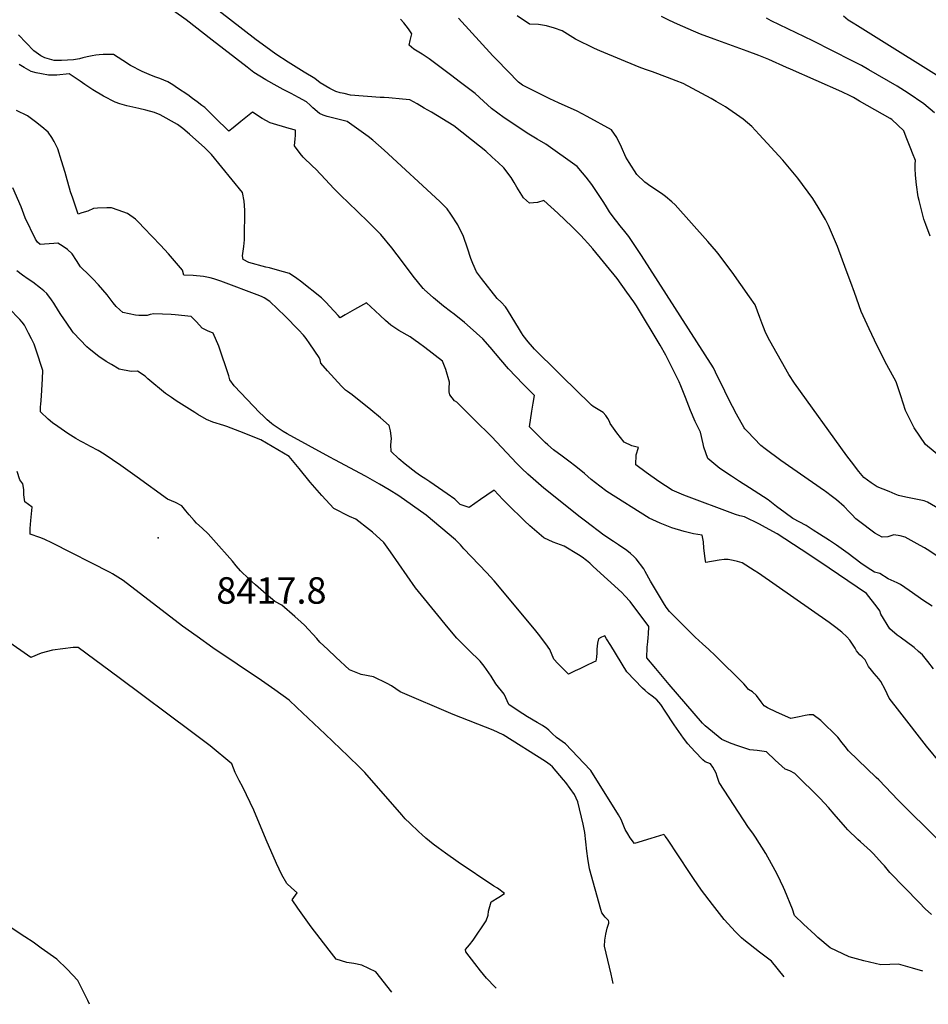
# Model space of a CAD drawing. Units: inches. Extents: x 2625529 to 2630954, y 1501624 to 1507032.
# Drawn here: x 2628269 to 2628863, y 1501679 to 1502322 of the extents above; entities that cross this region are included whole.
import ezdxf
from ezdxf.enums import TextEntityAlignment as Align

# ---------------------------------------------------------------- set-up
doc = ezdxf.new("R2010")
doc.units = ezdxf.units.IN
doc.header["$MEASUREMENT"] = 0
doc.layers.add('tile_2737_06_contour_10ft', color=242, linetype='Continuous')
doc.layers.add('tile_2737_06_spot_elev', color=68, linetype='Continuous')
doc.styles.add('Arial', font='arial.ttf')

msp = doc.modelspace()

# ---------------------------------------------------------------- linework, layer by layer
at = {"layer": 'tile_2737_06_contour_10ft'}
for points, elevation in [([(2628866.12, 1501898.29), (2628862.43, 1501903.22), (2628858.88, 1501907.59), (2628856.44, 1501909.73), (2628853.48, 1501912.19), (2628844.37, 1501918.97), (2628842.49, 1501920.3), (2628837.62, 1501924.39), (2628831.67, 1501934.05), (2628831.2, 1501936.12), (2628829.37, 1501938.52), (2628822.49, 1501947.56), (2628791.87, 1501968.17), (2628779.69, 1501976.13), (2628763.96, 1501986.38), (2628756.49, 1501990.56), (2628752.47, 1501992.7), (2628742.8, 1501997.47), (2628739.59, 1501998.23), (2628736.83, 1501998.96), (2628703.08, 1502011.69), (2628695.4, 1502014.88), (2628686.89, 1502020.67), (2628678.47, 1502026.57), (2628671.85, 1502031.37), (2628671.91, 1502037.96), (2628673.58, 1502042.83), (2628669.1, 1502043.9), (2628664.17, 1502046.33), (2628661.81, 1502049.33), (2628659.48, 1502052.4), (2628655.08, 1502058.55), (2628654.61, 1502059.76), (2628653.49, 1502061.67), (2628652.11, 1502063.62), (2628650.4, 1502065.61), (2628649.32, 1502066.18), (2628646.13, 1502068.2), (2628643.95, 1502069.64), (2628642.93, 1502070.41), (2628641.37, 1502071.87), (2628638.83, 1502074.31), (2628635.82, 1502077.23), (2628605.68, 1502106.9), (2628604.35, 1502108.41), (2628601.39, 1502111.82), (2628598.15, 1502115.8), (2628597.11, 1502117.61), (2628595.83, 1502119.81), (2628587.89, 1502132.51), (2628586.64, 1502134.48), (2628583.75, 1502137.55), (2628581.19, 1502139.98), (2628571.06, 1502152.97), (2628567.81, 1502157.44), (2628565.31, 1502162.85), (2628563.99, 1502166.07), (2628561.91, 1502172.85), (2628559.24, 1502180.54), (2628555.66, 1502187.99), (2628550.96, 1502195.09), (2628548.58, 1502198.51), (2628543.91, 1502203.29), (2628507.41, 1502236.78), (2628500.05, 1502243.34), (2628496.93, 1502245.68), (2628483.32, 1502255.44), (2628472.92, 1502258.2), (2628470.31, 1502258.88), (2628467.55, 1502259.61), (2628465.19, 1502260.82), (2628460.99, 1502264.42), (2628459.16, 1502266.16), (2628456.67, 1502268.44), (2628451.57, 1502271.22), (2628446.64, 1502273.84), (2628444.59, 1502274.79), (2628441.58, 1502276.42), (2628437.61, 1502278.58), (2628430.16, 1502282.67), (2628422.42, 1502287.41), (2628417.99, 1502290.96), (2628395.25, 1502308.62), (2628378.24, 1502321.83), (2628361.73, 1502333.69)], 8480), ([(2628865.35, 1501939.18), (2628859.1, 1501943.14), (2628856.05, 1501945.3), (2628850.25, 1501949.56), (2628844.68, 1501953.34), (2628842.44, 1501954.5), (2628840.41, 1501955.32), (2628836.47, 1501957.09), (2628831.09, 1501960.53), (2628827.71, 1501961.37), (2628822.88, 1501964.46), (2628818.78, 1501967.28), (2628810.43, 1501973.57), (2628802.78, 1501979.04), (2628798.15, 1501982.12), (2628791.72, 1501986.32), (2628787.65, 1501988.95), (2628783.08, 1501991.79), (2628774.33, 1501996.51), (2628769.38, 1502000.13), (2628763.72, 1502004.38), (2628758.15, 1502008.64), (2628746.03, 1502016.55), (2628739.38, 1502020.69), (2628734.17, 1502024.08), (2628726.69, 1502029), (2628718.89, 1502035.59), (2628716.1, 1502042.92), (2628715.79, 1502045.17), (2628713.92, 1502052.72), (2628710.5, 1502059.79), (2628707.41, 1502066.88), (2628704.28, 1502075.31), (2628701.2, 1502082.99), (2628700.05, 1502085.72), (2628691.32, 1502103.03), (2628687.61, 1502109.5), (2628672.18, 1502135.13), (2628670.38, 1502137.81), (2628665.95, 1502144.11), (2628659.49, 1502153.12), (2628643.73, 1502172.49), (2628640.5, 1502176.11), (2628638.12, 1502178.74), (2628635.96, 1502181.09), (2628630.11, 1502186.71), (2628620.78, 1502195.62), (2628611.72, 1502203.9), (2628607.56, 1502202.64), (2628602.46, 1502202.28), (2628598.54, 1502205.67), (2628594.05, 1502212.71), (2628592.36, 1502215.62), (2628590.35, 1502218.99), (2628585.6, 1502225.19), (2628581.79, 1502228.76), (2628577.96, 1502232.32), (2628573.92, 1502236.06), (2628569.7, 1502239.44), (2628552.95, 1502252.62), (2628538.41, 1502261.51), (2628533.67, 1502264.27), (2628528.94, 1502266.93), (2628524.21, 1502269.55), (2628519.37, 1502270.04), (2628510.41, 1502270.89), (2628507.42, 1502271.07), (2628504.91, 1502271.08), (2628485.51, 1502272.68), (2628481.29, 1502273.68), (2628478.84, 1502274.29), (2628475.89, 1502275.04), (2628472.04, 1502277.14), (2628465.64, 1502280.69), (2628462.23, 1502283.48), (2628455.23, 1502287.81), (2628451.68, 1502289.84), (2628444.71, 1502294.17), (2628436.71, 1502299.41), (2628430.2, 1502304.21), (2628423.98, 1502308.81), (2628390.96, 1502334.34)], 8490), ([(2628869.62, 1501971.27), (2628861.97, 1501976.22), (2628860.16, 1501977.35), (2628857.49, 1501978.82), (2628847.53, 1501984.22), (2628844.48, 1501985.22), (2628840.18, 1501985.71), (2628836.26, 1501984.52), (2628832.66, 1501984.17), (2628827.87, 1501986.85), (2628817.2, 1501994.9), (2628815.41, 1501996.26), (2628812.74, 1501999), (2628811.18, 1502000.89), (2628807.86, 1502004.28), (2628802.74, 1502008.53), (2628800.15, 1502010.57), (2628795.57, 1502014.12), (2628795.04, 1502014.47), (2628766.35, 1502034.27), (2628756.22, 1502041.91), (2628753.34, 1502044.15), (2628744.6, 1502053.19), (2628743.61, 1502054.28), (2628742.97, 1502055.03), (2628742.59, 1502055.64), (2628737.57, 1502064.45), (2628732.33, 1502074.46), (2628729.96, 1502079.63), (2628723.87, 1502092.03), (2628722.48, 1502094.73), (2628675.54, 1502168.08), (2628667.29, 1502180.52), (2628664.7, 1502183.7), (2628661.53, 1502187.42), (2628659.34, 1502190.16), (2628657.72, 1502192.38), (2628654.67, 1502196.54), (2628652.69, 1502199.93), (2628650.96, 1502202.69), (2628647.45, 1502207.93), (2628643.03, 1502214.34), (2628639.38, 1502219.14), (2628636.93, 1502222.08), (2628633.5, 1502226.19), (2628613.01, 1502240.67), (2628607.41, 1502244), (2628601.95, 1502247.17), (2628585.85, 1502257.97), (2628581.66, 1502260.97), (2628577.45, 1502264.09), (2628572.26, 1502268.83), (2628566.84, 1502273.68), (2628556.48, 1502281.6), (2628551.68, 1502285.22), (2628536.76, 1502296.42), (2628532.38, 1502299.34), (2628526.89, 1502302.78), (2628523.7, 1502305.22), (2628524.38, 1502308.43), (2628525.52, 1502312.79), (2628523.31, 1502315.96), (2628520.33, 1502319.96), (2628518.2, 1502322.3)], 8500), ([(2628875.19, 1501999.51), (2628862.23, 1502007.04), (2628859.97, 1502008.08), (2628847.98, 1502010.44), (2628843.34, 1502011.46), (2628841.07, 1502012.38), (2628837.17, 1502013.97), (2628833.27, 1502015.57), (2628829.41, 1502017.2), (2628825.54, 1502019.81), (2628823.07, 1502021.48), (2628820.63, 1502023.15), (2628817.45, 1502027.12), (2628812.54, 1502033.37), (2628809.46, 1502037.36), (2628775.42, 1502084.83), (2628771.76, 1502090.32), (2628759.28, 1502112.39), (2628756.73, 1502117.37), (2628754.7, 1502122.45), (2628752.84, 1502127.6), (2628749.59, 1502135.85), (2628745.98, 1502141.03), (2628734.74, 1502157.09), (2628733.23, 1502159.23), (2628726.11, 1502168.55), (2628724.38, 1502170.74), (2628718.74, 1502177.19), (2628697.37, 1502201.22), (2628695.38, 1502203.01), (2628691.22, 1502206.52), (2628689.52, 1502207.88), (2628685.17, 1502210.8), (2628681.64, 1502213.07), (2628677.64, 1502215.86), (2628672.46, 1502220.87), (2628667.39, 1502228.67), (2628665.23, 1502232.21), (2628662.34, 1502238.79), (2628659.43, 1502245.13), (2628655.84, 1502250.07), (2628639.99, 1502258.85), (2628633.4, 1502262.23), (2628621.3, 1502267.65), (2628615.63, 1502270.21), (2628611.32, 1502272.38), (2628599.52, 1502278.36), (2628597.7, 1502279.29), (2628595.26, 1502281.07), (2628580.93, 1502295.85), (2628578.48, 1502298.45), (2628556.03, 1502322.83)], 8510), ([(2628870.96, 1502036.54), (2628860.82, 1502044.68), (2628853.42, 1502055.56), (2628847.89, 1502066.95), (2628844.91, 1502076.58), (2628841.83, 1502085.63), (2628835.59, 1502096.76), (2628829.41, 1502109.03), (2628824.14, 1502120.25), (2628818.83, 1502131.62), (2628814.46, 1502143.82), (2628812.18, 1502150.44), (2628809.22, 1502158.48), (2628803.47, 1502174.01), (2628797.51, 1502187.74), (2628795.63, 1502191.67), (2628790.88, 1502199.55), (2628787.25, 1502205.33), (2628777.66, 1502218.51), (2628767.75, 1502230.38), (2628752.41, 1502247.11), (2628747.46, 1502252.2), (2628741.85, 1502257.06), (2628730.32, 1502265.17), (2628724.27, 1502268.62), (2628720.91, 1502270.53), (2628702.58, 1502280.2), (2628698.03, 1502281.98), (2628692.44, 1502284.13), (2628682.73, 1502287.83), (2628678.18, 1502289.4), (2628673.89, 1502291.04), (2628648.31, 1502301.66), (2628644.9, 1502303.23), (2628632.34, 1502309.16), (2628623.71, 1502314.63), (2628618.67, 1502316.46), (2628613.53, 1502317.96), (2628608.21, 1502318.88), (2628602.64, 1502319.11), (2628602.51, 1502319.06), (2628602.39, 1502319), (2628594.34, 1502324.44)], 8520), ([(2628863.97, 1502180.67), (2628861.08, 1502188.27), (2628859.85, 1502191.8), (2628859.16, 1502194.43), (2628857.63, 1502200.43), (2628856.74, 1502204.03), (2628856.15, 1502206.42), (2628855.07, 1502214.11), (2628854.4, 1502220.53), (2628854.2, 1502224.77), (2628854.15, 1502227.63), (2628854.28, 1502230.09), (2628852.52, 1502234.83), (2628851.37, 1502237.78), (2628848.35, 1502245.37), (2628846.71, 1502249.43), (2628838.96, 1502256.74), (2628837.78, 1502257.54), (2628817.8, 1502268.88), (2628813.85, 1502271.13), (2628811.82, 1502272.22), (2628806.18, 1502274.89), (2628772.87, 1502289.68), (2628770.22, 1502290.85), (2628758.67, 1502295.89), (2628752.08, 1502298.48), (2628744.47, 1502301.42), (2628723.01, 1502309.15), (2628714.02, 1502312.46), (2628709.4, 1502314.41), (2628698.92, 1502319.01), (2628693.69, 1502321.41), (2628688.52, 1502323.95)], 8530), ([(2628866.75, 1502261.25), (2628859.72, 1502267.07), (2628849.6, 1502273.89), (2628842.47, 1502278.56), (2628824.01, 1502289.15), (2628819.07, 1502291.96), (2628812.99, 1502295.1), (2628787.33, 1502308.13), (2628760.07, 1502321.14), (2628757.15, 1502322.99)], 8540), ([(2628883.69, 1502276.04), (2628816.47, 1502317.85), (2628813.63, 1502319.63), (2628810.47, 1502321.61), (2628807.46, 1502324.14)], 8550), ([(2628870.84, 1501836.69), (2628861.59, 1501847.8), (2628844.09, 1501870.33), (2628837.22, 1501879.32), (2628835.79, 1501882.11), (2628834.67, 1501884.94), (2628831.73, 1501890), (2628830.34, 1501891.8), (2628827.44, 1501895.32), (2628825.56, 1501897.54), (2628823.7, 1501899.79), (2628821.46, 1501904.33), (2628819.66, 1501906.23), (2628818.1, 1501907.58), (2628815.8, 1501910.19), (2628815.07, 1501911.9), (2628811.58, 1501916.96), (2628809.55, 1501919.2), (2628806.39, 1501922.37), (2628802.44, 1501925.42), (2628798.12, 1501928.52), (2628751.81, 1501960.7), (2628749, 1501962.54), (2628741.12, 1501967.57), (2628738.12, 1501968.37), (2628735.35, 1501969.02), (2628732.05, 1501969.73), (2628729.56, 1501969.81), (2628726.21, 1501969.27), (2628717.56, 1501967.73), (2628717.04, 1501970.03), (2628716.76, 1501972.08), (2628716.27, 1501977), (2628715.87, 1501981.2), (2628715.19, 1501985.67), (2628709.34, 1501986.49), (2628703.35, 1501987.94), (2628695.31, 1501990.41), (2628687.66, 1501993.35), (2628680.41, 1501996.78), (2628652.86, 1502014.08), (2628648.18, 1502017.61), (2628642.56, 1502022), (2628638.23, 1502025.77), (2628632.53, 1502030.49), (2628628.12, 1502033.76), (2628623.7, 1502037.03), (2628617.99, 1502041.25), (2628614.31, 1502044.45), (2628612.62, 1502046.06), (2628608.54, 1502050.09), (2628602.46, 1502056.34), (2628603.92, 1502066.58), (2628604.76, 1502071.67), (2628605.55, 1502076.81), (2628598.26, 1502084.06), (2628588.71, 1502094.22), (2628583.53, 1502100.04), (2628576.71, 1502108.2), (2628571.95, 1502113.8), (2628563.6, 1502121.17), (2628559.88, 1502124.45), (2628553.21, 1502129.81), (2628550.79, 1502131.54), (2628546.18, 1502134.94), (2628539.59, 1502140.37), (2628533.64, 1502145.97), (2628533.37, 1502146.24), (2628533.03, 1502146.6), (2628526.46, 1502154.57), (2628519.49, 1502163.86), (2628512.53, 1502173.18), (2628505.18, 1502181.81), (2628504.48, 1502182.54), (2628497.47, 1502189.62), (2628489.88, 1502197.06), (2628479.05, 1502207.35), (2628474.5, 1502211.69), (2628469.18, 1502217.67), (2628462.89, 1502224.41), (2628460.74, 1502226.35), (2628454.63, 1502232.22), (2628452.65, 1502234.72), (2628448.95, 1502239.57), (2628449.45, 1502244.13), (2628449.65, 1502246.43), (2628449.57, 1502249.83), (2628445.47, 1502250.91), (2628432.97, 1502254.64), (2628427.84, 1502257.52), (2628421.52, 1502261.69), (2628413.8, 1502255.41), (2628408.87, 1502251.48), (2628405.99, 1502249.25), (2628396.95, 1502258.2), (2628393.64, 1502261.44), (2628390.31, 1502264.67), (2628388.47, 1502266.05), (2628385.41, 1502268.32), (2628382.35, 1502270.57), (2628379.28, 1502272.82), (2628372.59, 1502277.37), (2628369.39, 1502279.43), (2628366.16, 1502281.42), (2628360.95, 1502283.55), (2628357.77, 1502284.64), (2628354.07, 1502286.1), (2628349.4, 1502288.06), (2628341.84, 1502291.96), (2628336.75, 1502295.23), (2628330.72, 1502299.26), (2628326.53, 1502299.23), (2628324.08, 1502299.17), (2628321.32, 1502299.07), (2628319.1, 1502298.72), (2628316.72, 1502298.33), (2628313.63, 1502297.71), (2628310.63, 1502296.99), (2628308.51, 1502296.48), (2628304.67, 1502295.73), (2628296.81, 1502295.34), (2628292.01, 1502295.36), (2628285.97, 1502297.13), (2628283.3, 1502298.35), (2628278.79, 1502301.66), (2628268.8, 1502312.03)], 8470), ([(2628869.53, 1501786.26), (2628843.15, 1501812.65), (2628830.44, 1501825.85), (2628828.7, 1501827.5), (2628816.75, 1501838.9), (2628810.7, 1501844.79), (2628808.39, 1501847.58), (2628806.44, 1501850.04), (2628803.71, 1501853.7), (2628792.5, 1501864.55), (2628787.5, 1501868.33), (2628784.97, 1501868.27), (2628782.39, 1501867.81), (2628778.36, 1501867.06), (2628773.04, 1501865.86), (2628763.7, 1501869.99), (2628757.78, 1501872.96), (2628755.54, 1501874.22), (2628753.61, 1501876.79), (2628750.48, 1501880.94), (2628747.95, 1501883.29), (2628745.37, 1501884.96), (2628744.7, 1501885.81), (2628742.33, 1501888.5), (2628723.55, 1501907.13), (2628719.47, 1501910.88), (2628715.39, 1501914.63), (2628710.6, 1501918.96), (2628693.86, 1501935.73), (2628691.68, 1501938.53), (2628689.83, 1501941.32), (2628683.95, 1501951.15), (2628681.38, 1501955.62), (2628677.81, 1501961.93), (2628677.03, 1501963.7), (2628671.96, 1501970.05), (2628670.4, 1501971.74), (2628668.27, 1501973.69), (2628665.87, 1501975.67), (2628660.53, 1501979.3), (2628657.1, 1501981.43), (2628650.83, 1501985.61), (2628638.85, 1501994.68), (2628635.34, 1501997.34), (2628611.76, 1502016.35), (2628606.47, 1502020.72), (2628601.32, 1502025.3), (2628597.45, 1502029.12), (2628594.11, 1502032.43), (2628577.53, 1502049.89), (2628566.55, 1502060.81), (2628560.91, 1502066.38), (2628557.44, 1502069.79), (2628554.88, 1502072.3), (2628553.47, 1502073.22), (2628551.85, 1502075.11), (2628550.26, 1502077.17), (2628549.93, 1502079.18), (2628549.86, 1502081.34), (2628550.16, 1502085.33), (2628547.62, 1502093.66), (2628545.64, 1502099.23), (2628533.91, 1502108.11), (2628529.83, 1502111.19), (2628527.8, 1502112.7), (2628524.43, 1502114.93), (2628522.5, 1502116.02), (2628518.96, 1502118.02), (2628516.97, 1502119.09), (2628511.8, 1502122.56), (2628508.38, 1502125.72), (2628504.95, 1502128.87), (2628501.56, 1502132.06), (2628496.02, 1502137.24), (2628488.05, 1502132.74), (2628481.92, 1502129.3), (2628478.69, 1502127.5), (2628477.4, 1502128.88), (2628472.03, 1502134.69), (2628469.33, 1502137.56), (2628466.61, 1502140.41), (2628452.9, 1502151.22), (2628450.35, 1502153.06), (2628445.59, 1502156.26), (2628441.75, 1502157.44), (2628437.84, 1502158.55), (2628432.51, 1502159.97), (2628430.23, 1502160.41), (2628419.08, 1502163.45), (2628415.4, 1502165.53), (2628414.95, 1502167.85), (2628415.76, 1502173.9), (2628416.19, 1502178.2), (2628416.34, 1502182.49), (2628416.45, 1502194.69), (2628416.45, 1502197.75), (2628416.14, 1502203.42), (2628414.98, 1502209.22), (2628394.76, 1502234.02), (2628390.46, 1502238.37), (2628380.44, 1502247.21), (2628375.92, 1502251.02), (2628372.51, 1502253.46), (2628361.24, 1502259.79), (2628357.45, 1502261.42), (2628351.96, 1502262.92), (2628347.36, 1502263.9), (2628339.4, 1502265.75), (2628334.9, 1502267.1), (2628331.73, 1502268.12), (2628324.24, 1502271.97), (2628317.15, 1502276.27), (2628312.12, 1502279.7), (2628309.01, 1502281.88), (2628301.82, 1502286.55), (2628293.64, 1502285.84), (2628289.78, 1502285.64), (2628288.33, 1502285.78), (2628283.8, 1502286.59), (2628280.33, 1502287.31), (2628276.92, 1502288.13), (2628272.33, 1502290.71), (2628269.06, 1502292.79)], 8460), ([(2628864.78, 1501738.06), (2628860.69, 1501741.81), (2628856.71, 1501745.92), (2628837.73, 1501765.54), (2628834.07, 1501769.72), (2628832.87, 1501771.09), (2628826.83, 1501777.77), (2628824.96, 1501779.54), (2628818.54, 1501785.53), (2628816.82, 1501787.1), (2628810.26, 1501793.29), (2628808.76, 1501794.94), (2628801.26, 1501803.43), (2628797.58, 1501807.88), (2628792.04, 1501813.7), (2628775.53, 1501829.98), (2628772.35, 1501831.73), (2628769.36, 1501832.94), (2628762.65, 1501838.67), (2628757.15, 1501844.13), (2628750.96, 1501844.99), (2628746.23, 1501845.61), (2628738.33, 1501848.1), (2628733.95, 1501849.63), (2628727.94, 1501852.16), (2628717.02, 1501861.14), (2628715.37, 1501862.86), (2628693.5, 1501888.13), (2628684.84, 1501898.49), (2628678.96, 1501905.63), (2628679.28, 1501912.41), (2628679.57, 1501915.94), (2628679.82, 1501918.91), (2628679.97, 1501920.94), (2628680.34, 1501925.96), (2628668.11, 1501942.2), (2628664.68, 1501946), (2628662.55, 1501948.1), (2628644.03, 1501965.24), (2628641.7, 1501967.31), (2628639.57, 1501969.11), (2628636.81, 1501971.18), (2628634.27, 1501972.85), (2628625.07, 1501978.36), (2628617.79, 1501980.96), (2628611.65, 1501983.82), (2628608.6, 1501986.46), (2628602.68, 1501991.73), (2628599.15, 1501995.04), (2628588.06, 1502005.75), (2628584.99, 1502008.95), (2628579.37, 1502014.86), (2628574.54, 1502011.62), (2628570.45, 1502008.84), (2628562.91, 1502003.7), (2628557.07, 1502005.53), (2628553.63, 1502009.09), (2628548.54, 1502012.62), (2628542.9, 1502016.48), (2628537.23, 1502020.34), (2628534.61, 1502022.08), (2628531.17, 1502024.38), (2628528.07, 1502026.47), (2628521.27, 1502031.96), (2628517.13, 1502035.37), (2628512.06, 1502040.11), (2628511.71, 1502044.52), (2628512.31, 1502048.64), (2628511.55, 1502053.71), (2628510.67, 1502057.22), (2628505.09, 1502062.07), (2628498.79, 1502067.41), (2628486.47, 1502077.19), (2628483.62, 1502079.32), (2628482.19, 1502080.24), (2628479.63, 1502082.89), (2628470.54, 1502092.85), (2628466.01, 1502097.85), (2628465.74, 1502100.08), (2628465.11, 1502101.58), (2628459.02, 1502110.34), (2628456.45, 1502113.99), (2628454.75, 1502115.98), (2628451.45, 1502119.47), (2628442.81, 1502128.58), (2628432.81, 1502138.02), (2628429.14, 1502140.55), (2628427.84, 1502141.17), (2628426.21, 1502141.84), (2628400.8, 1502151.27), (2628396.28, 1502152.88), (2628393.89, 1502153.49), (2628389.61, 1502154.35), (2628382.82, 1502154.96), (2628376.7, 1502155.24), (2628375.9, 1502158.4), (2628366.71, 1502169.21), (2628361.52, 1502174.73), (2628350.64, 1502186.1), (2628347.41, 1502189.37), (2628345.01, 1502191.79), (2628339.89, 1502195.57), (2628333.89, 1502197.71), (2628329.52, 1502199.22), (2628326.41, 1502199.19), (2628320.3, 1502198.88), (2628317.75, 1502198.71), (2628313.88, 1502197.1), (2628310.12, 1502195.82), (2628307.58, 1502195.04), (2628304.1, 1502205.39), (2628302.71, 1502209.6), (2628299.74, 1502219.77), (2628299.21, 1502222.17), (2628296.84, 1502229.76), (2628294.35, 1502237.62), (2628292.05, 1502242.4), (2628290.54, 1502245.11), (2628288.16, 1502248.64), (2628283.98, 1502252.08), (2628279.92, 1502255.23), (2628274.6, 1502259.11), (2628267.33, 1502262.76)], 8450), ([(2628859.16, 1501701.03), (2628852.42, 1501702.99), (2628843.25, 1501705.64), (2628837.55, 1501705.53), (2628831.7, 1501705.27), (2628820.58, 1501707.81), (2628811.08, 1501710.33), (2628798.73, 1501716.27), (2628790.7, 1501723.05), (2628788.88, 1501724.73), (2628781.24, 1501731.8), (2628775.48, 1501737.4), (2628774.03, 1501741.55), (2628769.13, 1501753.79), (2628768.2, 1501755.76), (2628764.26, 1501763.87), (2628762.75, 1501766.87), (2628756.65, 1501777.83), (2628749.84, 1501788.62), (2628748.25, 1501791.06), (2628745.35, 1501794.76), (2628726.15, 1501824.2), (2628724.82, 1501828.14), (2628724.29, 1501830.32), (2628722.09, 1501834.09), (2628720.59, 1501836.28), (2628716.97, 1501837.65), (2628715.57, 1501839.02), (2628710.36, 1501844.36), (2628705.72, 1501849.33), (2628703, 1501853.11), (2628696.85, 1501861.91), (2628690.92, 1501870.73), (2628688, 1501875), (2628685.46, 1501878.17), (2628682.41, 1501880.48), (2628680.03, 1501882.35), (2628677.93, 1501884.18), (2628676.16, 1501885.75), (2628665.89, 1501896.5), (2628655.36, 1501913.49), (2628652.64, 1501917.91), (2628651.46, 1501919.82), (2628649.43, 1501919.02), (2628647.46, 1501917.99), (2628646.7, 1501915.11), (2628646.32, 1501911.18), (2628646.36, 1501908.89), (2628646.08, 1501905.97), (2628645.7, 1501903.41), (2628644.07, 1501902.61), (2628639.61, 1501900.47), (2628635.12, 1501898.35), (2628632.23, 1501896.99), (2628627.72, 1501894.88), (2628623.39, 1501899.15), (2628620.84, 1501901.86), (2628618.35, 1501904.63), (2628615.55, 1501910.92), (2628612.94, 1501914.63), (2628608.19, 1501920.97), (2628605.64, 1501924.29), (2628579.37, 1501955.69), (2628574.32, 1501961.26), (2628559.57, 1501976.77), (2628557.23, 1501979.17), (2628553.95, 1501982.51), (2628534.99, 1501998.67), (2628517.1, 1502011.35), (2628510.73, 1502015.26), (2628504.47, 1502018.96), (2628495.35, 1502024.1), (2628475.24, 1502034.77), (2628472.05, 1502036.5), (2628444.07, 1502051.72), (2628441.52, 1502053.25), (2628438.96, 1502054.91), (2628435.01, 1502057.65), (2628433.89, 1502058.49), (2628431.13, 1502060.77), (2628428.37, 1502063.38), (2628426.36, 1502065.4), (2628409.53, 1502083.07), (2628406.79, 1502086.94), (2628405.94, 1502089.59), (2628399.46, 1502108.85), (2628395.88, 1502117.49), (2628392.09, 1502119.02), (2628388.68, 1502120.72), (2628384.83, 1502124.74), (2628381.53, 1502128.16), (2628371.04, 1502129.46), (2628368.39, 1502129.59), (2628357.07, 1502130.09), (2628354.7, 1502129.53), (2628352.72, 1502128.85), (2628347.28, 1502128.96), (2628345.06, 1502129.1), (2628336.81, 1502130.98), (2628334.83, 1502132.63), (2628332.51, 1502134.72), (2628330.47, 1502137.22), (2628328.53, 1502139.84), (2628326.52, 1502142.36), (2628320.95, 1502148.96), (2628317.33, 1502152.94), (2628314.79, 1502155.23), (2628309.28, 1502160.58), (2628306.51, 1502164.9), (2628303.86, 1502169.13), (2628300.7, 1502171.97), (2628297.84, 1502173.96), (2628294.44, 1502176.04), (2628291.85, 1502175.85), (2628285.68, 1502175.42), (2628282.84, 1502175.24), (2628281.19, 1502176.84), (2628279.73, 1502178.78), (2628273.01, 1502192.64), (2628270.56, 1502199.85), (2628265.09, 1502212.18)], 8440), ([(2628768.6, 1501697.44), (2628760.42, 1501707.6), (2628752.62, 1501713.44), (2628742.33, 1501721.5), (2628740.84, 1501722.85), (2628736.91, 1501726.83), (2628729.54, 1501734.88), (2628721.79, 1501744.61), (2628714.6, 1501753.92), (2628709.47, 1501761.47), (2628706.83, 1501765.4), (2628692.38, 1501787.12), (2628690.88, 1501789.26), (2628690.66, 1501789.58), (2628689.99, 1501790.31), (2628681.61, 1501787.68), (2628670.97, 1501784.45), (2628668.09, 1501788.18), (2628666.47, 1501790.68), (2628664.89, 1501793.58), (2628662.19, 1501800.1), (2628660.48, 1501803.05), (2628642.34, 1501832.11), (2628641.99, 1501832.54), (2628625.93, 1501849.39), (2628619.96, 1501853.58), (2628617.2, 1501856.14), (2628614.97, 1501858.32), (2628613.77, 1501859.33), (2628610.76, 1501861.41), (2628607.44, 1501863.25), (2628601.04, 1501866.98), (2628594.88, 1501870.95), (2628588.93, 1501875.14), (2628585.9, 1501881.75), (2628580.42, 1501888.48), (2628577.24, 1501893.59), (2628572.66, 1501900.04), (2628570.16, 1501903.47), (2628562.69, 1501910.63), (2628554.99, 1501918.34), (2628549.27, 1501925.11), (2628531.74, 1501946.41), (2628527.86, 1501951.19), (2628511.64, 1501974.77), (2628507.19, 1501980.88), (2628499.78, 1501987.44), (2628497.87, 1501989.05), (2628489.03, 1501996.12), (2628484.93, 1501997.87), (2628474.63, 1502002.91), (2628466.78, 1502011.43), (2628459.18, 1502020.16), (2628451.88, 1502029.13), (2628445.43, 1502036.89), (2628426.98, 1502047.72), (2628413.16, 1502053.27), (2628404.81, 1502056.42), (2628402.77, 1502057.04), (2628395.49, 1502059.42), (2628391.42, 1502060.97), (2628385.76, 1502064.3), (2628383.74, 1502065.56), (2628371.64, 1502073.27), (2628368.55, 1502075.32), (2628364.6, 1502078.09), (2628353.17, 1502087.52), (2628351.33, 1502089.23), (2628346.41, 1502092.54), (2628342.37, 1502092.41), (2628334.46, 1502094), (2628329.45, 1502096.9), (2628326.06, 1502098.97), (2628321.16, 1502102.1), (2628314.91, 1502107.15), (2628313.34, 1502108.56), (2628304.69, 1502117.56), (2628303.97, 1502118.54), (2628300.22, 1502123.81), (2628296.44, 1502129.48), (2628294.76, 1502132.06), (2628291.71, 1502137.01), (2628290.21, 1502139.14), (2628287.24, 1502143.32), (2628285.2, 1502145.12), (2628283.11, 1502146.84), (2628278.18, 1502150.71), (2628275.07, 1502152.58), (2628271.41, 1502155.25), (2628267.72, 1502157.99)], 8430), ([(2628657.04, 1501693.01), (2628655.57, 1501699.21), (2628653.46, 1501708.24), (2628651.34, 1501717.4), (2628651.52, 1501721.38), (2628652.2, 1501725.32), (2628653.09, 1501729.24), (2628654.18, 1501732.36), (2628654.19, 1501733.22), (2628653.94, 1501734.04), (2628651.7, 1501736.27), (2628649.6, 1501739.24), (2628648.96, 1501741.38), (2628641.47, 1501767.96), (2628640.47, 1501774.69), (2628639.8, 1501779.31), (2628638.4, 1501791.6), (2628637.31, 1501796.97), (2628633.96, 1501811.65), (2628632.92, 1501813.89), (2628631.68, 1501816.36), (2628626.1, 1501824.28), (2628624.65, 1501826), (2628617.42, 1501834.34), (2628615.83, 1501835.73), (2628612.77, 1501837.99), (2628585.09, 1501855.25), (2628581.79, 1501856.79), (2628578.54, 1501858.31), (2628552.49, 1501868.51), (2628517.82, 1501883.36), (2628512.33, 1501887.17), (2628509.42, 1501888.79), (2628500.5, 1501893.2), (2628492.49, 1501894.76), (2628484.9, 1501897.71), (2628475.8, 1501906.05), (2628470.58, 1501910.89), (2628465.4, 1501915.81), (2628463.46, 1501918.2), (2628455.44, 1501926.82), (2628453.31, 1501928.78), (2628449.11, 1501932.5), (2628440.65, 1501939.92), (2628436.03, 1501942.26), (2628430.45, 1501947.12), (2628423.5, 1501953.24), (2628419.2, 1501957.09), (2628413.59, 1501962.3), (2628410.78, 1501965.53), (2628408.38, 1501968.56), (2628396.1, 1501982.58), (2628392.53, 1501986.37), (2628388.65, 1501990.15), (2628385.03, 1501993.51), (2628383.34, 1501995.22), (2628380.12, 1501998.91), (2628377.94, 1502001.55), (2628375.45, 1502004.82), (2628371.12, 1502006.83), (2628366.02, 1502009.12), (2628346.23, 1502023.5), (2628335.54, 1502031.06), (2628324.71, 1502038.43), (2628320.64, 1502040.89), (2628315.83, 1502043.48), (2628310.93, 1502045.99), (2628309.09, 1502046.98), (2628306.18, 1502048.64), (2628300.86, 1502052.01), (2628294.42, 1502056.5), (2628291.02, 1502058.97), (2628288.03, 1502061.38), (2628283.13, 1502065.98), (2628283.1, 1502069.5), (2628283.19, 1502070.74), (2628283.63, 1502076.4), (2628284.36, 1502087.49), (2628284.69, 1502093.03), (2628280.31, 1502106.27), (2628279, 1502110.16), (2628277.18, 1502113.76), (2628275.34, 1502117.35), (2628272.62, 1502122.58), (2628271.18, 1502124.5), (2628269.54, 1502126.23), (2628262.48, 1502133.63)], 8420), ([(2628580.66, 1501689.98), (2628579.91, 1501690.73), (2628574.21, 1501696.47), (2628570.37, 1501701.22), (2628566.59, 1501706.01), (2628560.77, 1501713.61), (2628560.6, 1501715.25), (2628563.28, 1501718.22), (2628565.58, 1501721.28), (2628574.12, 1501733.92), (2628575.38, 1501737.63), (2628575.58, 1501740.13), (2628577.41, 1501746.3), (2628582.31, 1501749.32), (2628586.14, 1501751.85), (2628581.37, 1501755.28), (2628579.14, 1501756.57), (2628555.83, 1501772.28), (2628547.41, 1501778.14), (2628542.63, 1501781.62), (2628539.46, 1501783.99), (2628534.64, 1501787.93), (2628532.09, 1501790.2), (2628530.08, 1501792), (2628524.13, 1501797.67), (2628521.1, 1501800.58), (2628518.96, 1501803.16), (2628494.89, 1501830.67), (2628491.56, 1501834.04), (2628484, 1501841.41), (2628468.86, 1501855.83), (2628450.47, 1501873.17), (2628445.51, 1501877.82), (2628436.11, 1501884.69), (2628427.29, 1501890.83), (2628395.69, 1501912.03), (2628385.29, 1501919.39), (2628375.85, 1501926.17), (2628337.13, 1501956.03), (2628330.08, 1501960.31), (2628328.5, 1501961.15), (2628290.96, 1501980.36), (2628285.53, 1501983.04), (2628282.56, 1501984.11), (2628276.34, 1501986.31), (2628276.38, 1501989.97), (2628276.78, 1501995.13), (2628277.68, 1502003.75), (2628272.89, 1502007.35), (2628272.19, 1502011.86), (2628272.15, 1502015.46), (2628271.62, 1502019.09), (2628269.6, 1502021.79), (2628267.8, 1502027.17)], 8410), ([(2628512.55, 1501687.28), (2628501.94, 1501700.64), (2628492.91, 1501704.99), (2628487.64, 1501706.14), (2628483.1, 1501706.77), (2628476.1, 1501708.9), (2628471.45, 1501714.79), (2628459.9, 1501729.92), (2628451.17, 1501742.14), (2628447.34, 1501747.53), (2628450.72, 1501752.17), (2628446.94, 1501755.37), (2628443.88, 1501758.3), (2628440.65, 1501764.01), (2628437.22, 1501771.41), (2628430.33, 1501786.78), (2628422.33, 1501806.12), (2628415.22, 1501821.21), (2628412.83, 1501825.51), (2628410.24, 1501830.64), (2628408.07, 1501836.41), (2628393.75, 1501848.13), (2628381.61, 1501857.2), (2628334.48, 1501892.44), (2628307.72, 1501912.25), (2628304.32, 1501912.25), (2628290.87, 1501910.54), (2628283.5, 1501908.55), (2628276.71, 1501905.68), (2628260.98, 1501916.93)], 8400), ([(2628315.12, 1501679.45), (2628313.97, 1501681.84), (2628310.17, 1501689.79), (2628307.54, 1501695.01), (2628300.59, 1501702.39), (2628293.85, 1501708.88), (2628283.62, 1501716.19), (2628278.28, 1501719.94), (2628272.91, 1501723.58), (2628239.92, 1501745.01)], 8390)]:
    msp.add_lwpolyline(points, dxfattribs=dict(at, elevation=elevation))
at = {"layer": 'tile_2737_06_spot_elev'}
msp.add_point((2628359.87, 1501983.77, 8417.8), dxfattribs=at)

# ---------------------------------------------------------------- texts
at = {"color": 18, "style": 'Arial'}
msp.add_text('8417.8', height=17.28, dxfattribs=at).set_placement((2628433.86, 1501949.5), align=Align.MIDDLE_CENTER)

doc.saveas('drawing.dxf')
